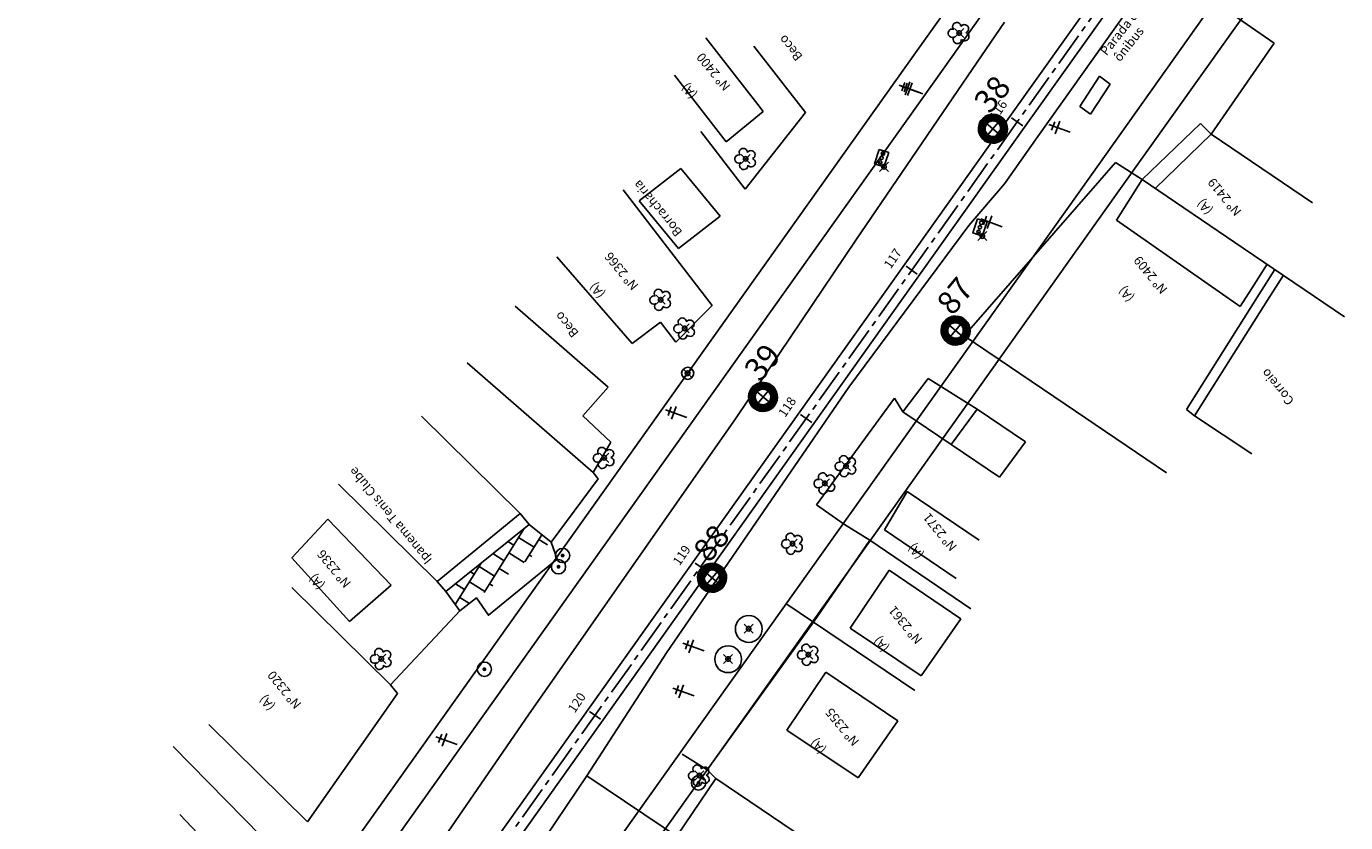
# Model space of a CAD drawing. Extents: x 181575 to 186358, y 663358 to 665430.
# Drawn here: x 182338 to 182483, y 664543 to 664631 of the extents above; entities that cross this region are included whole.
import ezdxf
from ezdxf.enums import TextEntityAlignment as Align

# ---------------------------------------------------------------- set-up
doc = ezdxf.new("R2010")
doc.units = 0
doc.header["$MEASUREMENT"] = 0
doc.header["$PDMODE"] = 35
doc.header["$PDSIZE"] = 0.5
doc.linetypes.add('CENTER2', pattern=[1.125, 0.75, -0.125, 0.125, -0.125])
doc.linetypes.add('CONTINUO', pattern=[0])
doc.layers.get('0').update_dxf_attribs({"linetype": 'CONTINUOUS'})
for name, color, linetype in [('_ARVORE', 3, 'CONTINUO'), ('_POSTE', 30, 'CONTINUO'), ('_SEMAFORO', 1, 'CONTINUO'), ('BASALTO', 253, 'CONTINUOUS'), ('CAIXA', 2, 'CONTINUO'), ('CERCA', 35, 'CONTINUOUS'), ('DEP', 20, 'CONTINUOUS'), ('DMAE', 11, 'CONTINUO'), ('EDIFICAÇÃO', 252, 'CONTINUOUS'), ('EIXO', 2, 'CENTER2'), ('MEIOFIO', 7, 'CONTINUOUS'), ('MURO', 35, 'CONTINUOUS'), ('PROJETO', 2, 'CONTINUOUS'), ('PROJMEIOFIO', 5, 'CONTINUOUS'), ('PROJPASSEIO', 5, 'CONTINUOUS'), ('SECOES', 2, 'CONTINUOUS'), ('SONCOMPLEMENTAR', 10, 'CONTINUOUS'), ('TEXTO_EDIFICAÇÃO', 7, 'CONTINUOUS')]:
    doc.layers.add(name, color=color, linetype=linetype)
doc.styles.add('ROMANS', font='romans.shx', dxfattribs={"height": 1})
doc.styles.add('SIMPLEX', font='simplex', dxfattribs={"height": 0.2})
doc.styles.get("Standard").update_dxf_attribs({"font": 'ARIAL.TTF'})

# ---------------------------------------------------------------- blocks, each defined once
blk = doc.blocks.new('SIMB_ARVORE')
at = {"color": 0}
for centre, start, end in [((-0.88, -0.285), 87.01336302389173, 319.1849161202335), ((-0.545, 0.75), 18.74975765323752, 233.1301023775667), ((0.545, 0.75), 306.8698976356469, 161.2502423702656), ((0.88, -0.285), 234.9262454814641, 89.00365213182407), ((0, -0.925), 162.824096356189, 17.17590361001833)]:
    blk.add_arc(centre, 0.575, start, end, dxfattribs=at)
blk.add_point((0, 0), dxfattribs=at)
for tag in ['COTA', 'PONTO', 'DESC']:
    blk.add_attdef(tag, (0, 0), '', height=1)
blk = doc.blocks.new('SIMB_PV__DMAE')
at = {"color": 0}
blk.add_circle((0.0145, -0.0145), 1.4753, dxfattribs=at)
blk.add_point((0, 0), dxfattribs=at)
for tag in ['COTA', 'PONTO', 'DESC']:
    blk.add_attdef(tag, (0, 0), '', height=1)
blk = doc.blocks.new('SIMB_SEMAFORO')
at = {"color": 0}
blk.add_lwpolyline([(-1.943, 2.9205), (0, 2.9205), (0, -0.0115), (-1.943, -0.0115), (-1.943, 2.9205)], close=True, dxfattribs=at)
for centre in [(-1.002, 2.3975), (-0.9905, 1.4885), (-0.9675, 0.5569999999999999)]:
    blk.add_circle(centre, 0.3313, dxfattribs=at)
blk.add_point((0, 0), dxfattribs=at)
for tag in ['COTA', 'PONTO', 'DESC']:
    blk.add_attdef(tag, (0, 0), '', height=1)
blk = doc.blocks.new('A$C1E1D0A77')
at = {"layer": 'BASALTO'}
h = blk.add_hatch(dxfattribs=at)
h.set_pattern_fill('AR-B88', color=256, scale=0.25, angle=7.613976104783296, style=0)
h.set_pattern_definition([(7.613976104783296, (-90328.48885843653, -681394.4259957491), (-0.2649963451604004, 1.982366499175072), []), (97.61397610478326, (-90328.48885843653, -681394.4259957491), (-1.256179594747936, 1.849868326594872), [2, -2])])
h.paths.add_polyline_path([(285.8541157298314, 192.9899888965301), (285.1887352744525, 190.4504366033943), (287.4419654234953, 189.9495694598882), (286.8200261071906, 187.7265639522811), (296.4081514683785, 185.8352982233046), (297.4014434359269, 187.5520437102532), (297.3452242240892, 190.6367922250647)])
edge = h.paths.add_edge_path()
edge.add_line((297.4014434359269, 187.5520437102532), (296.4081514683785, 185.8352982233046))
edge.add_line((296.4081514683785, 185.8352982233046), (286.8200261071906, 187.7265639522811))
edge.add_line((286.8200261071906, 187.7265639522811), (287.4419654234953, 189.9495694598882))
edge.add_line((287.4419654234953, 189.9495694598882), (285.1887352744525, 190.4504366033943))
at = {"layer": 'DMAE', "linetype": 'CONTINUOUS'}
h = blk.add_hatch(color=256, dxfattribs=at)
edge = h.paths.add_edge_path()
edge.add_arc((297.0716150743829, 185.6344349775463), 0.2188549446842576, 7.613976104783296, 367.6139761047833)
h = blk.add_hatch(color=256, dxfattribs=at)
edge = h.paths.add_edge_path()
edge.add_arc((281.9762632039492, 184.285434640944), 0.2188549446842576, 7.613976104783296, 367.6139761047833)
h = blk.add_hatch(color=256, dxfattribs=at)
edge = h.paths.add_edge_path()
edge.add_arc((295.8352402812161, 185.1927231134614), 0.2188549446842576, 7.613976104783296, 367.6139761047833)
h = blk.add_hatch(color=256, dxfattribs=at)
edge = h.paths.add_edge_path()
edge.add_arc((287.3731820390676, 158.1995235568611), 0.2188549446842576, 7.613976104783296, 367.6139761047833)
at = {"layer": 'SONCOMPLEMENTAR'}
h = blk.add_hatch(dxfattribs=at)
h.set_pattern_fill('ANSI31', color=256, scale=0.5315624999999999, angle=-74.06916126058327, style=0)
h.set_pattern_definition([(314.4256008673125, (183.1371804323571, 291.6579907857813), (0.02847155003295824, 0.02790633401005784), [])])
edge = h.paths.add_edge_path()
edge.add_line((325.3894183037919, 179.7701261511538), (326.1288477880298, 179.762713006814))
edge.add_ellipse((324.5356722728757, 179.7786853755824), major_axis=(0.7741071424236601, 1.392559324051735), ratio=0.9999999999978928, start_angle=-61.50523787206259, end_angle=28.49476212092643)
edge.add_line((324.5516446412366, 181.3718608905328), (324.5442314967513, 180.6324314065278))
edge.add_ellipse((324.5356722728757, 179.7786853755824), major_axis=(0.7462404389655243, -0.4148261720641198), ratio=0.9999999999716142, start_angle=28.49476212950111, end_angle=118.49476212455579, ccw=False)
edge = h.paths.add_edge_path()
edge.add_line((324.5271130490291, 178.9249393441714), (324.5196999045438, 178.1855098602828))
edge.add_ellipse((324.5356722728757, 179.7786853755824), major_axis=(0.7741071424177536, 1.392559324041109), ratio=0.9999999999941064, start_angle=208.4947621294467, end_angle=298.4947621268304)
edge.add_line((326.1288477880298, 179.7627130073961), (325.3894183037919, 179.7701261517359))
edge.add_ellipse((324.5356722728757, 179.7786853755824), major_axis=(0.7462404389482818, -0.414826172054535), ratio=0.9999999999626683, start_angle=298.49476214007086, end_angle=388.49476213161205, ccw=False)
edge = h.paths.add_edge_path()
edge.add_line((324.519699904602, 178.1855098595843), (324.5271130490873, 178.9249393434729))
edge.add_ellipse((324.5356722730212, 179.7786853752332), major_axis=(0.7462404389711957, -0.4148261720672725), ratio=0.9999999999895082, start_angle=208.4947621290712, end_angle=298.49476212554754, ccw=False)
edge.add_line((323.6819262420468, 179.7872445993125), (322.942496757576, 179.7946577433031))
edge.add_ellipse((324.5356722730212, 179.7786853752332), major_axis=(1.392559324281173, -0.774107142551202), ratio=0.9999999998227145, start_angle=208.4947621356716, end_angle=298.4947621169179)
edge = h.paths.add_edge_path()
edge.add_line((324.5442314968095, 180.6324314062949), (324.5516446412948, 181.3718608901836))
edge.add_ellipse((324.5356722728757, 179.7786853755824), major_axis=(0.7741071424375405, 1.392559324076705), ratio=0.9999999999620299, start_angle=28.49476212178798, end_angle=118.4947621270758)
edge.add_line((322.942496757576, 179.7946577430703), (323.6819262419594, 179.7872445990797))
edge.add_ellipse((324.5356722730212, 179.7786853752332), major_axis=(0.7462404389698479, -0.4148261720665233), ratio=0.9999999999146764, start_angle=118.4947621389179, end_angle=208.4947621308689, ccw=False)
h = blk.add_hatch(dxfattribs=at)
h.set_pattern_fill('ANSI31', color=256, scale=0.5315624999999999, angle=-74.06916126058327, style=0)
h.set_pattern_definition([(314.4256008673125, (221.9325798654754, 290.9951736975927), (0.02847155003295824, 0.02790633401005784), [])])
edge = h.paths.add_edge_path()
edge.add_line((364.1848177368811, 179.1073090629652), (364.924247221119, 179.0998959186254))
edge.add_ellipse((363.331071705994, 179.1158682873938), major_axis=(0.7741071424236601, 1.392559324051735), ratio=0.9999999999978928, start_angle=-61.50523787206259, end_angle=28.49476212092643)
edge.add_line((363.3470440743258, 180.7090438024607), (363.3396309298405, 179.969614318572))
edge.add_ellipse((363.331071705994, 179.1158682873938), major_axis=(0.7462404389655243, -0.4148261720641198), ratio=0.9999999999716142, start_angle=28.49476212950111, end_angle=118.49476212455579, ccw=False)
edge = h.paths.add_edge_path()
edge.add_line((363.3225124821183, 178.2621222559828), (363.315099337633, 177.5226927720942))
edge.add_ellipse((363.331071705994, 179.1158682873938), major_axis=(0.7741071424177536, 1.392559324041109), ratio=0.9999999999941064, start_angle=208.4947621294467, end_angle=298.4947621268304)
edge.add_line((364.924247221119, 179.0998959192075), (364.1848177368811, 179.1073090635473))
edge.add_ellipse((363.331071705994, 179.1158682873938), major_axis=(0.7462404389482818, -0.414826172054535), ratio=0.9999999999626683, start_angle=298.49476214007086, end_angle=388.49476213161205, ccw=False)
edge = h.paths.add_edge_path()
edge.add_line((363.3150993376912, 177.5226927715121), (363.3225124821765, 178.2621222555172))
edge.add_ellipse((363.3310717061104, 179.115868287161), major_axis=(0.7462404389711957, -0.4148261720672725), ratio=0.9999999999895082, start_angle=208.4947621290712, end_angle=298.49476212554754, ccw=False)
edge.add_line((362.4773256751359, 179.1244275111239), (361.7378961906943, 179.1318406551145))
edge.add_ellipse((363.3310717061104, 179.115868287161), major_axis=(1.392559324281173, -0.774107142551202), ratio=0.9999999998227145, start_angle=208.4947621356716, end_angle=298.4947621169179)
edge = h.paths.add_edge_path()
edge.add_line((363.3396309298987, 179.9696143181063), (363.347044074384, 180.709043801995))
edge.add_ellipse((363.331071705994, 179.1158682873938), major_axis=(0.7741071424375405, 1.392559324076705), ratio=0.9999999999620299, start_angle=28.49476212178798, end_angle=118.4947621270758)
edge.add_line((361.7378961906943, 179.1318406548817), (362.4773256750777, 179.1244275108911))
edge.add_ellipse((363.3310717061104, 179.115868287161), major_axis=(0.7462404389698479, -0.4148261720665233), ratio=0.9999999999146764, start_angle=118.4947621389179, end_angle=208.4947621308689, ccw=False)
h = blk.add_hatch(dxfattribs=at)
h.set_pattern_fill('ANSI31', color=256, scale=0.5315624999999999, angle=-74.06916126058327, style=0)
h.set_pattern_definition([(314.4256008673125, (164.2685532013711, 283.3059951844625), (0.02847155003295824, 0.02790633401005784), [])])
edge = h.paths.add_edge_path()
edge.add_line((306.5207910727768, 171.418130549835), (307.2602205570147, 171.4107174054952))
edge.add_ellipse((305.6670450418897, 171.4266897742637), major_axis=(0.7741071424236601, 1.392559324051735), ratio=0.9999999999978928, start_angle=-61.50523787206259, end_angle=28.49476212092643)
edge.add_line((305.6830174102215, 173.0198652893305), (305.6756042657362, 172.2804358054418))
edge.add_ellipse((305.6670450418897, 171.4266897742637), major_axis=(0.7462404389655243, -0.4148261720641198), ratio=0.9999999999716142, start_angle=28.49476212950111, end_angle=118.49476212455579, ccw=False)
edge = h.paths.add_edge_path()
edge.add_line((305.658485818014, 170.5729437428527), (305.6510726735287, 169.833514258964))
edge.add_ellipse((305.6670450418897, 171.4266897742637), major_axis=(0.7741071424177536, 1.392559324041109), ratio=0.9999999999941064, start_angle=208.4947621294467, end_angle=298.4947621268304)
edge.add_line((307.2602205570147, 171.4107174060773), (306.5207910727768, 171.4181305504171))
edge.add_ellipse((305.6670450418897, 171.4266897742637), major_axis=(0.7462404389482818, -0.414826172054535), ratio=0.9999999999626683, start_angle=298.49476214007086, end_angle=388.49476213161205, ccw=False)
edge = h.paths.add_edge_path()
edge.add_line((305.6510726735869, 169.8335142583819), (305.6584858180722, 170.572943742387))
edge.add_ellipse((305.6670450420061, 171.4266897740308), major_axis=(0.7462404389711957, -0.4148261720672725), ratio=0.9999999999895082, start_angle=208.4947621290712, end_angle=298.49476212554754, ccw=False)
edge.add_line((304.8132990110316, 171.4352489979938), (304.07386952659, 171.4426621419843))
edge.add_ellipse((305.6670450420061, 171.4266897740308), major_axis=(1.392559324281173, -0.774107142551202), ratio=0.9999999998227145, start_angle=208.4947621356716, end_angle=298.4947621169179)
edge = h.paths.add_edge_path()
edge.add_line((305.6756042657944, 172.2804358049762), (305.6830174102797, 173.0198652888648))
edge.add_ellipse((305.6670450418897, 171.4266897742637), major_axis=(0.7741071424375405, 1.392559324076705), ratio=0.9999999999620299, start_angle=28.49476212178798, end_angle=118.4947621270758)
edge.add_line((304.07386952659, 171.4426621417515), (304.8132990109734, 171.4352489977609))
edge.add_ellipse((305.6670450420061, 171.4266897740308), major_axis=(0.7462404389698479, -0.4148261720665233), ratio=0.9999999999146764, start_angle=118.4947621389179, end_angle=208.4947621308689, ccw=False)
h = blk.add_hatch(dxfattribs=at)
h.set_pattern_fill('ANSI31', color=256, scale=0.5315624999999999, angle=-74.06916126058327, style=0)
h.set_pattern_definition([(314.4256008673125, (202.2491145829263, 280.0216837793123), (0.02847155003295824, 0.02790633401005784), [])])
edge = h.paths.add_edge_path()
edge.add_line((344.5013524543319, 168.1338191446848), (345.2407819385699, 168.126406000345))
edge.add_ellipse((343.6476064234448, 168.1423783691134), major_axis=(0.7741071424236601, 1.392559324051735), ratio=0.9999999999978928, start_angle=-61.50523787206259, end_angle=28.49476212092643)
edge.add_line((343.6635787917767, 169.7355538841803), (343.6561656472913, 168.9961244002916))
edge.add_ellipse((343.6476064234448, 168.1423783691134), major_axis=(0.7462404389655243, -0.4148261720641198), ratio=0.9999999999716142, start_angle=28.49476212950111, end_angle=118.49476212455579, ccw=False)
edge = h.paths.add_edge_path()
edge.add_line((343.6390471995692, 167.2886323377024), (343.6316340550839, 166.5492028538138))
edge.add_ellipse((343.6476064234448, 168.1423783691134), major_axis=(0.7741071424177536, 1.392559324041109), ratio=0.9999999999941064, start_angle=208.4947621294467, end_angle=298.4947621268304)
edge.add_line((345.2407819385699, 168.1264060009271), (344.5013524543319, 168.1338191452669))
edge.add_ellipse((343.6476064234448, 168.1423783691134), major_axis=(0.7462404389482818, -0.414826172054535), ratio=0.9999999999626683, start_angle=298.49476214007086, end_angle=388.49476213161205, ccw=False)
edge = h.paths.add_edge_path()
edge.add_line((343.6316340551421, 166.5492028532317), (343.6390471996274, 167.2886323372368))
edge.add_ellipse((343.6476064235612, 168.1423783688806), major_axis=(0.7462404389711957, -0.4148261720672725), ratio=0.9999999999895082, start_angle=208.4947621290712, end_angle=298.49476212554754, ccw=False)
edge.add_line((342.7938603925868, 168.1509375928435), (342.0544309081452, 168.1583507368341))
edge.add_ellipse((343.6476064235612, 168.1423783688806), major_axis=(1.392559324281173, -0.774107142551202), ratio=0.9999999998227145, start_angle=208.4947621356716, end_angle=298.4947621169179)
edge = h.paths.add_edge_path()
edge.add_line((343.6561656473496, 168.9961243998259), (343.6635787918349, 169.7355538837146))
edge.add_ellipse((343.6476064234448, 168.1423783691134), major_axis=(0.7741071424375405, 1.392559324076705), ratio=0.9999999999620299, start_angle=28.49476212178798, end_angle=118.4947621270758)
edge.add_line((342.0544309081452, 168.1583507366013), (342.7938603925286, 168.1509375926107))
edge.add_ellipse((343.6476064235612, 168.1423783688806), major_axis=(0.7462404389698479, -0.4148261720665233), ratio=0.9999999999146764, start_angle=118.4947621389179, end_angle=208.4947621308689, ccw=False)
at = {"layer": '_POSTE'}
for points, elevation in [([(361.2808601106226, 187.7617990454892), (360.4411569833464, 190.1165598948719)], 0.8904999999999959), ([(360.0706099793897, 188.9227446170989), (361.4834664890659, 189.4265664933482)], 0.8904999999999959), ([(360.1381454389484, 189.4776670995634), (361.0800497786258, 189.8135483504739)], 0.8904999999999959), ([(360.1561398426711, 188.6678296460304), (361.5689963523473, 189.1716515222797)], 0.8384999999999962), ([(360.2236753022007, 189.2227521284949), (361.1655796418781, 189.5586333794054)], 0.8384999999999962), ([(361.366389973904, 187.5068840745371), (360.5266868466279, 189.8616449239198)], 0.8384999999999962), ([(317.4514789209061, 184.7953315289924), (316.6117757936299, 187.1500923783751)], 0.7214999999999989), ([(316.2412287896732, 185.9562771004857), (317.6540852993494, 186.460098976735)], 0.7214999999999989), ([(316.3087642492028, 186.5111995829502), (317.2506685888802, 186.8470808338607)], 0.7214999999999989), ([(272.4860363644548, 182.4650124541949), (273.898892874131, 182.9688343304442)], 0.4754999999999967), ([(272.5535718239844, 183.0199349366594), (273.4954761636618, 183.3558161875699)], 0.4754999999999967), ([(273.6962864956877, 181.3040668827016), (272.8565833684115, 183.6588277320843)], 0.4754999999999967), ([(367.2505255351716, 173.4839503114345), (368.6633820448478, 173.9877721876837)], 0.6464999999999961), ([(367.3180609947303, 174.0388727940153), (368.2599653343786, 174.3747540448094)], 0.6464999999999961), ([(368.4607756664045, 172.3230047399411), (367.6210725391284, 174.6777655893238)], 0.6464999999999961), ([(354.4851880172209, 172.6219665220706), (355.898044526868, 173.1257883983199)], 0.6105000000000018), ([(354.5527234767505, 173.176889004535), (355.494627816428, 173.5127702554455)], 0.6105000000000018), ([(355.6954381484247, 171.4610209505772), (354.8557350211486, 173.81578179996)], 0.6105000000000018), ([(297.7110834029736, 168.1278781553265), (299.1239399126498, 168.6317000315757)], 0.4864999999999995), ([(297.7786188625032, 168.6828006377909), (298.7205232021806, 169.0186818887014)], 0.4864999999999995), ([(298.9213335342065, 166.9669325838331), (298.0816304069303, 169.3216934332158)], 0.4864999999999995), ([(293.2669959000195, 166.3797130917665), (294.208900239697, 166.7155943426769)], 0.3994999999999962), ([(294.4097105717228, 164.6638450378086), (293.5700074444467, 167.0186058871914)], 0.3994999999999962), ([(293.1994604404899, 165.824790609302), (294.6123169501661, 166.3286124855513)], 0.3994999999999962)]:
    blk.add_lwpolyline(points, dxfattribs=dict(at, elevation=elevation))
at = {"layer": 'BASALTO', "flags": 128}
for points, elevation in [([(285.8541157298314, 192.9899888965301), (285.1887352744525, 190.4504366033943), (287.4419654234953, 189.9495694598882), (286.8200261071906, 187.7265639522811), (296.4081514683785, 185.8352982233046), (297.4014434359269, 187.5520437102532), (297.3452242240892, 190.6367922250647), (285.8541157298314, 192.9899888965301)], 2.327500000000001), ([(297.4014434359269, 187.5520437102532), (296.4081514683785, 185.8352982233046), (286.8200261071906, 187.7265639522811), (287.4419654234953, 189.9495694598882), (285.1887352744525, 190.4504366033943)], 1.4255)]:
    blk.add_lwpolyline(points, dxfattribs=dict(at, elevation=elevation))
at = {"layer": 'CERCA'}
for p, q in [((330.4766738951148, 198.317366467556, 1.144500000000001), (332.2412629801256, 206.1361071820138, 0.1875)), ((252.2273505861231, 191.4751479909755, 1.277499999999996), (253.6298433532065, 205.216802161769, -32.3425)), ((256.6828439203964, 188.5678598820232, 1.1145), (257.9840650393453, 203.7370668610092, -32.3425)), ((340.8719897997798, 195.8368567937287, 1.3855), (342.6365788847615, 203.6555975081865, 0.4284999999999997)), ((328.7120848101331, 190.4986257530982, 2.101500000000001), (330.4766738951148, 198.317366467556, 1.144500000000001)), ((323.062962701224, 190.9944403161062, 3.27234380473142), (323.6766853186127, 193.7137918391963, 2.939499999999995)), ((390.2876337941852, 161.3008439140394, 1.825499999999998), (389.322590834694, 172.6106936074793, 0.5585000000000022)), ((319.175507155509, 167.7020549662411, 0.7094999999999985), (333.6496416628361, 168.5510090898024, -32.3425)), ((333.6496416628361, 168.5510090898024, -32.3425), (333.0639380332723, 166.9021945076529, 0.6884999999999977)), ((319.4745361472887, 163.9556445961352, 0.8534999999999968), (319.175507155509, 167.7020549662411, 0.7094999999999985)), ((333.0639380332723, 166.9021945076529, 0.6884999999999977), (333.6980957522464, 160.5280197385, 0.643499999999996)), ((378.1722069030511, 160.2563630640507, 0.6445000000000007), (390.2876337941852, 161.3008439140394, 1.825499999999998))]:
    blk.add_line(p, q, dxfattribs=at)
at = {"layer": 'DEP', "linetype": 'CONTINUO'}
blk.add_circle((321.2591833089828, 187.8193803620525, 1.076499999999996), 0.2563454169556424, dxfattribs=at)
at = {"layer": 'DMAE', "linetype": 'CONTINUOUS'}
for centre in [(295.8352402812452, 185.1927231134614, 0.5634999999999977), (297.0716150743829, 185.6344349775463, 0.5264999999999986), (281.9762632039783, 184.285434640944, 0.4675000000000011), (287.3731820390385, 158.1995235567447, 0.457499999999996)]:
    blk.add_circle(centre, 0.784261247610808, dxfattribs=at)
at = {"layer": 'EDIFICAÇÃO'}
for p, q in [((286.1039490350813, 194.426758996211, 2.476500000000001), (287.4051701540302, 209.595965975197, -30.9805)), ((343.5484236008197, 200.7740090203006, 0.3734999999999999), (345.535424235597, 209.8271018330706, 0.4604999999999961)), ((348.914488934126, 200.7154868958751, 0.6614999999999966), (350.9014895688742, 209.7685797086451, 0.7484999999999928)), ((277.902396349964, 208.3759110332467, -32.3425), (276.5447725734557, 199.0449026032584, 1.222499999999997)), ((283.6992035307921, 208.0355962045724, -32.3425), (277.902396349964, 208.3759110332467, -32.3425)), ((282.5411113708979, 198.0526581645245, 1.0505), (283.6992035307921, 208.0355962045724, -32.3425)), ((297.6531143160828, 192.1600169922458, 1.6175), (298.9543354350317, 207.3292239712318, -31.8395)), ((274.0854277265316, 191.1403514506528, 1.240499999999997), (275.3866488454805, 206.3095584295224, -32.2165)), ((306.2431444558606, 188.8822813108563, 2.859499999999997), (306.7002772011037, 207.2129909293726, -32.3425)), ((314.5037116943276, 193.571131798788, 1.406500000000001), (314.8371297698468, 207.1364359002328, -32.3425)), ((319.8929378968605, 194.5921968985349, 3.599499999999999), (321.9197794526408, 207.0544733655406, -32.3425)), ((351.5702925836085, 196.0936262343312, 0.8704999999999998), (353.5572932183859, 205.1467190471012, 0.957499999999996)), ((331.1643876100134, 197.3388600309845, 1.540500000000002), (332.4314365436439, 204.0115733471466, 1.842500000000001)), ((332.4314365436439, 204.0115733471466, 1.842500000000001), (338.0859625134617, 202.7385638984852, 1.853499999999997)), ((336.8189135798311, 196.065850582323, 1.551499999999997), (338.0859625134617, 202.7385638984852, 1.853499999999997)), ((348.6893992073019, 199.7804186551366, 0.7545000000000002), (343.5484236008197, 200.7740090203006, 0.3734999999999999)), ((348.914488934126, 200.7154868958751, 0.6614999999999966), (348.6893992073019, 199.7804186551366, 0.7545000000000002)), ((348.914488934126, 200.7154868958751, 0.6614999999999966), (348.914488934126, 200.7154868958751, 0.6614999999999966)), ((246.5415707229986, 184.7101472261129, 0.4384999999999977), (248.3381239477312, 199.8624788061716, -36.84236643289795)), ((276.5447725734557, 199.0449026032584, 1.222499999999997), (282.5411113708979, 198.0526581645245, 1.0505)), ((331.1643876100134, 197.3388600309845, 1.540500000000002), (336.8189135798311, 196.065850582323, 1.551499999999997)), ((340.8719897997798, 195.8368567937287, 1.3855), (351.5702925836085, 196.0936262343312, 0.8704999999999998)), ((285.8541157298314, 192.9899888965301, 2.327500000000001), (286.1039490350813, 194.426758996211, 2.476500000000001)), ((286.1039490350813, 194.426758996211, 2.476500000000001), (297.6531143160828, 192.1600169922458, 1.6175)), ((319.8929378968605, 194.5921968985349, 3.599499999999999), (323.6766853186127, 193.7137918391963, 2.939499999999995)), ((285.1887352744525, 190.4504366033943, 1.148499999999999), (285.8541157298314, 192.9899888965301, 2.327500000000001)), ((310.057908044575, 189.5001783592161, 1.505499999999998), (310.3148000974907, 193.714371576556, 2.999499999999998)), ((310.3148000974907, 193.714371576556, 2.999499999999998), (314.5037116943276, 193.571131798788, 1.406500000000001)), ((297.6531143160828, 192.1600169922458, 1.6175), (297.3452242240892, 190.6367922250647, 1.593499999999999)), ((256.6828439203964, 188.5678598820232, 1.1145), (273.8169503445388, 189.9260726954089, 1.1815)), ((273.8169503445388, 189.9260726954089, 1.1815), (274.0854277265316, 191.1403514506528, 1.240499999999997)), ((274.0854277265316, 191.1403514506528, 1.240499999999997), (285.1887352744525, 190.4504366033943, 1.148499999999999)), ((297.3452242240892, 190.6367922250647, 1.593499999999999), (297.4014434359269, 187.5520437102532, 1.4255)), ((323.0629627012531, 190.9944403161062, 3.27234380473142), (328.7120848101331, 190.4986257530982, 2.101500000000001)), ((306.0672061848454, 187.9870770187117, 1.279499999999999), (306.2431444558606, 188.8822813108563, 2.859499999999997)), ((306.2431444558606, 188.8822813108563, 2.859499999999997), (310.057908044575, 189.5001783592161, 1.505499999999998)), ((297.4014434359269, 187.5520437102532, 1.4255), (306.0672061848454, 187.9870770187117, 1.279499999999999)), ((371.3096193645033, 173.3364062319743, 1.1935), (375.2367180358851, 173.7705675212201, 1.082499999999996)), ((371.4135952076758, 171.8793362185825, 1.208500000000001), (371.3096193645033, 173.3364062319743, 1.1935)), ((375.3406938790577, 172.3134975077119, 1.097499999999997), (375.2367180358851, 173.7705675212201, 1.082499999999996)), ((371.4135952076758, 171.8793362185825, 1.208500000000001), (375.3406938790577, 172.3134975077119, 1.097499999999997)), ((280.1467431026977, 168.1598513274221, 0.05749999999999744), (284.1402888950543, 128.3982070191996, 0.6639238414125685)), ((333.0639380332723, 166.9021945076529, 0.6884999999999977), (337.6761152540857, 167.1171951681608, 0.4894999999999996)), ((337.6761152540857, 167.1171951681608, 0.4894999999999996), (338.4964727135957, 160.7991867287783, 0.518499999999996)), ((343.8072136044502, 167.0489528196631, 0.6995000000000005), (345.0988830582064, 153.6854811352678, -31.9885)), ((343.8072136044502, 167.0489528196631, 0.6995000000000005), (366.4300041277311, 166.4431743582245, 0.5285117117191322)), ((366.4300041277602, 166.4431743582245, 0.5285117117191334), (369.0776753032696, 166.3722767308354, 0.508499999999998)), ((369.0776753032696, 166.3722767308354, 0.508499999999998), (369.4985916212026, 162.9216238284716, 2.603499999999997)), ((319.8865291328402, 160.707595677115, 1.046500000000002), (319.4745361472887, 163.9556445961352, 0.8534999999999968)), ((308.6766871676082, 163.3869351694593, 0.9864999999999995), (309.0395875474496, 159.7287656388944, 0.9394999999999953)), ((366.7145829410874, 162.5624031058978, 1.579302848500117), (364.287734871672, 162.2492668275954, 0.6865000000000023)), ((369.4985916212026, 162.9216238284716, 2.603499999999997), (366.7145829411456, 162.5624031058978, 1.57930284850012)), ((369.4985916212026, 162.9216238284716, 2.603499999999997), (370.7902610749297, 149.5581521440763, -30.08450000000001)), ((369.4985916212026, 162.9216238284716, 2.603499999999997), (378.3270648091275, 161.9356876391685, 0.6214999999999975)), ((289.085299521772, 158.3880380799528, 1.878499999999995), (288.6525655961887, 161.6101098280633, 0.6805000000000021)), ((321.7983157351846, 160.2024501664564, 1.261499999999998), (326.6616875059262, 160.9534595004516, 1.291499999999999)), ((326.6616875059262, 160.9534595004516, 1.291499999999999), (327.5789666294004, 151.4633894539438, -21.921884740668)), ((364.287734871672, 162.2492668275954, 0.6865000000000023), (365.6264497691591, 145.713855510694, 1.994500000000002)), ((369.6643706988834, 161.2064915207447, 2.554516714960428), (378.1722069030511, 160.2563630640507, 0.6445000000000007)), ((378.3270648091275, 161.9356876391685, 0.6214999999999975), (378.1722069030511, 160.2563630640507, 0.6445000000000007)), ((289.085299521772, 158.3880380799528, 1.878499999999995), (309.0395875474496, 159.7287656388944, 0.9394999999999953)), ((309.0395875474496, 159.7287656388944, 0.9394999999999953), (319.8865291328402, 160.707595677115, 1.046500000000002)), ((309.0395875474496, 159.7287656388944, 0.9394999999999953), (310.3312570012058, 146.3652939544991, -31.74850000000001)), ((319.8865291328402, 160.707595677115, 1.046500000000002), (321.1781985865964, 147.3441239927197, -31.6415)), ((321.7983157351846, 160.2024501664564, 1.261499999999998), (322.7155948586587, 150.7123801199486, -21.951884740668)), ((338.4964727135957, 160.7991867287783, 0.518499999999996), (333.6980957522464, 160.5280197385, 0.643499999999996)), ((333.6980957522464, 160.5280197385, 0.643499999999996), (334.3322534711915, 154.1538449693471, 0.5984999999999943)), ((338.4964727135957, 160.7991867287783, 0.518499999999996), (339.1306304325408, 154.4250119596254, 0.4734999999999943)), ((378.1722069030511, 160.2563630640507, 0.6445000000000007), (379.4638763567782, 146.8928913795389, -32.0435)), ((289.085299521772, 158.3880380799528, 1.878499999999995), (288.9607221639308, 157.0557856707601, 0.3455000000000013)), ((288.9607221639308, 157.0557856707601, 0.3455000000000013), (281.3387011674349, 156.2921490236185, 0.2385000000000019)), ((288.9607221639308, 157.0557856707601, 0.3455000000000013), (290.252391617687, 143.6923139863648, -32.3425)), ((318.7095369190502, 156.9749613391468, -32.37838885204742), (311.0875159225543, 156.2113246920053, -32.48538885204742)), ((318.7095369190502, 156.9749613391468, -32.37838885204742), (319.6268160425243, 147.4848912926391, -55.59177359271542)), ((305.657201547001, 155.1795562290354, -32.3425), (298.0351805504761, 154.4159195818938, -32.4495)), ((305.657201547001, 155.1795562290354, -32.3425), (306.5744806704752, 145.6894861825276, -55.555884740668)), ((311.0875159225543, 156.2113246920053, -32.48538885204742), (312.0284966935578, 146.842471881886, -32.3425)), ((298.0351805504761, 154.4159195818938, -32.4495), (298.9761613215087, 145.0470667717746, -32.30661114795258)), ((339.1306304325408, 154.4250119596254, 0.4734999999999943), (334.3322534711915, 154.1538449693471, 0.5984999999999943)), ((345.0988830582064, 153.6854811352678, -31.9885), (346.3905525119335, 140.3220094509888, -64.6765)), ((370.7902610749297, 149.5581521440763, -30.08450000000001), (372.0819305286859, 136.1946804595646, -62.77250000000001)), ((312.0284966935578, 146.842471881886, -32.37838885204742), (319.6268160424952, 147.4848912926391, -32.37838885204742)), ((371.093653322605, 146.419288947247, 4.005806339019067), (367.9283151328564, 146.0108652669005, 2.841323490697739)), ((298.9761613215087, 145.0470667717746, -32.3425), (306.5744806704461, 145.6894861825276, -32.3425)), ((368.0042770772125, 144.9749802454608, 7.631432437078237), (353.1493057286134, 143.0582428522175, 2.166499999999999)), ((367.9283151327982, 146.0108652667841, 2.841323490697742), (365.6264497691591, 145.713855510694, 1.994500000000002)), ((371.1934809362574, 145.3864833139814, 8.804695125282123), (368.0042770772125, 144.9749802454608, 7.631432437078239)), ((368.0869354507304, 143.8477767267032, 6.358791681677956), (353.1847775936185, 141.9249508568319, 0.8765000000000001)), ((371.3021088583337, 144.2626306468155, 7.54160819700779), (368.0869354507595, 143.8477767268196, 6.358791681677957)), ((353.1493057286134, 143.0582428522175, 2.166499999999999), (353.1847775936185, 141.9249508568319, 0.8765000000000001)), ((353.1847775936185, 141.9249508568319, 0.8765000000000001), (353.9796481809753, 134.4238271235954, -32.3425))]:
    blk.add_line(p, q, dxfattribs=at)
at = {"layer": 'EIXO', "ltscale": 5}
for p, q in [((427.6906492906273, 182.0918909418397, -32.3425), (365.616272465646, 177.5399471784476, -32.3425)), ((365.6162724656169, 177.5399471784476, -32.3425), (195.7268701824942, 165.0818759946851, -32.3425))]:
    blk.add_line(p, q, dxfattribs=at)
at = {"layer": 'MEIOFIO'}
for p, q in [((365.0804470676521, 184.8469415972941, 0.6352751923904165), (373.1540530877537, 185.6069768886082, 0.6984999999999957)), ((344.2945748302445, 182.8901955750771, 0.4724999999999966), (365.080447067623, 184.8469415972941, 0.6352751923904147)), ((320.8773247274803, 180.5942095943028, 0.4714999999999989), (344.2945748302445, 182.8901955750771, 0.4724999999999966)), ((281.1969887630839, 177.3449900337728, 0.03450000000000131), (320.8773247274803, 180.5942095943028, 0.4714999999999989)), ((281.1969887630839, 177.3449900337728, 0.03450000000000131), (246.7381147682026, 174.2812398797832, -0.3325000000000031)), ((403.0615912885114, 177.5476136525394, 0.2614999999999981), (365.8204079993593, 174.7561724442057, 0.3478262836068353)), ((331.3823339793307, 173.2251328123966, 0.2624999999999957), (353.4579761439818, 174.3873621436069, 0.3314999999999984)), ((353.4579761439818, 174.3873621436069, 0.3314999999999984), (359.490162575763, 174.2816840853775, 0.3624999999999972)), ((365.820407999272, 174.7561724440893, 0.3478262836068376), (359.490162575763, 174.2816840853775, 0.3624999999999972)), ((296.121867944079, 170.0219437801279, 0.1404999999999959), (331.3823339793307, 173.2251328123966, 0.2624999999999957)), ((280.1467431026977, 168.1598513274221, 0.05749999999999744), (296.121867944079, 170.0219437801279, 0.1404999999999959)), ((245.3677757683035, 164.6830476006726, -0.2165000000000035), (280.1467431026977, 168.1598513274221, 0.05749999999999744))]:
    blk.add_line(p, q, dxfattribs=at)
at = {"layer": 'MURO'}
blk.add_line((297.3452242240892, 190.6367922250647, 1.593499999999999), (285.8541157298314, 192.9899888965301, 2.327500000000001), dxfattribs=at)
at = {"layer": 'PROJMEIOFIO'}
for p, q in [((404.1968289453944, 190.3952443693997, -32.3425), (364.8849812913977, 187.5124877650524, -32.3425)), ((364.8849812913395, 187.5124877650524, -32.3425), (194.9956041900441, 175.0544184278697, -32.3425)), ((427.609270812216, 183.0879242655355, -32.3425), (365.5431882640405, 178.5365887252847, -32.3425)), ((365.5431882639823, 178.5365887252847, -32.3425), (195.6538111628033, 166.0785193876363, -32.3425)), ((408.4632835037773, 179.6785697023151, -32.3425), (365.689456480206, 176.541944493656, -32.3425)), ((365.6894564801769, 176.541944493656, -32.3425), (195.8000709035841, 164.0838745348155, -32.3425)), ((406.1134403943142, 170.4820889094844, -32.3425), (366.347663452907, 167.5660454531899, -32.3425)), ((366.3476634528779, 167.5660454531899, -32.3425), (191.2945094055613, 154.7293138811365, -32.3425))]:
    blk.add_line(p, q, dxfattribs=at)
at = {"layer": 'PROJPASSEIO'}
for p, q in [((403.940859566821, 193.8858717740513, -32.3425), (364.6290119131154, 191.003115169704, -32.3425)), ((364.6290119130572, 191.0031151695875, -32.3425), (194.73963481182, 178.545045832172, -32.3425)), ((406.3694097726257, 166.9914615049493, -32.3425), (366.6036328311893, 164.0754180487711, -32.3425)), ((366.6036328311602, 164.0754180486547, -32.3425), (191.5504787838436, 151.2386864767177, -32.3425))]:
    blk.add_line(p, q, dxfattribs=at)
at = {"layer": 'SECOES'}
for p, q in [((365.561421884544, 178.2879387652501, -32.3425), (365.6711230466608, 176.7919555917615, -32.3425)), ((365.561421884544, 178.2879387652501, -32.3425), (365.6711230466899, 176.7919555918779, -32.3425)), ((345.6149795727397, 176.8252566035371, -32.3425), (345.7246807348565, 175.3292734300485, -32.3425)), ((325.6685372611391, 175.3625744421734, -32.3425), (325.778238423256, 173.8665912686847, -32.3425)), ((305.7220949492184, 173.899892279529, -32.3425), (305.8317961113644, 172.4039091060404, -32.3425)), ((285.7756526374142, 172.437210117816, -32.3425), (285.8853537995601, 170.9412269443274, -32.3425))]:
    blk.add_line(p, q, dxfattribs=at)
at = {"layer": 'SONCOMPLEMENTAR'}
for p, q in [((324.5516446412948, 181.3718608901836), (324.5196999045147, 178.1855098595843)), ((326.1288477880298, 179.7627130073961), (322.942496757576, 179.7946577430703)), ((363.347044074384, 180.7090438021114), (363.315099337633, 177.5226927715121)), ((364.924247221119, 179.0998959192075), (361.7378961906652, 179.1318406548817)), ((305.6830174102797, 173.0198652889812), (305.6510726735287, 169.8335142583819)), ((307.2602205570147, 171.4107174060773), (304.0738695265609, 171.4426621417515)), ((343.6635787918349, 169.735553883831), (343.6316340550839, 166.5492028532317)), ((345.2407819385699, 168.1264060009271), (342.054430908116, 168.1583507366013))]:
    blk.add_line(p, q, dxfattribs=at)
at = {"layer": 'SONCOMPLEMENTAR', "extrusion": (0, 0, -1)}
for centre, major_axis, ratio in [((324.5356722728757, 179.7786853755824), (0.7741071424698024, 1.392559324134743), 0.9999999999785049), ((324.5356722728757, 179.7786853755824), (0.7462404389745806, -0.4148261720691544), 0.9999999998688985), ((363.331071705994, 179.1158682873938), (0.7741071424698024, 1.392559324134743), 0.9999999999785049), ((363.331071705994, 179.1158682873938), (0.7462404389745806, -0.4148261720691544), 0.9999999998688985), ((305.6670450418897, 171.4266897742637), (0.7741071424698024, 1.392559324134743), 0.9999999999785049), ((305.6670450418897, 171.4266897742637), (0.7462404389745806, -0.4148261720691544), 0.9999999998688985), ((343.6476064234448, 168.1423783691134), (0.7741071424698024, 1.392559324134743), 0.9999999999785049), ((343.6476064234448, 168.1423783691134), (0.7462404389745806, -0.4148261720691544), 0.9999999998688985)]:
    blk.add_ellipse(centre, major_axis=major_axis, ratio=ratio, dxfattribs=at)
at = {"layer": '_ARVORE', "xscale": 0.7999999999729287, "yscale": 0.8, "zscale": 0.8}
for p, rotation in [((343.4527724738291, 197.9272361347685, 0.359499999999997), 293.6729627386355), ((325.5822329939692, 195.2477983766003, 1.308500000000002), 293.6729627386355), ((275.6185751402518, 193.7394058955833, 1.302500000000002), 293.6729627386355), ((324.8390494586201, 191.2147697091568, 2.5685), 293.6729627386355), ((308.2482420508168, 188.954590610927, 2.037500000000001), 293.6729627386355), ((369.0694864364632, 188.6828989082715, 0.8635000000000019), 293.6729627386354), ((321.5641004982463, 168.490490659955, 0.7274999999999991), 293.6729627386355), ((314.1890069372312, 167.0041999865789, 1.130499999999998), 293.6729627386355), ((324.5014994507364, 167.9206666572718, 0.650500000000001), 293.6729627386355), ((288.056253087474, 158.6427277566399, 0.4594999999999985), 293.6729627386355), ((305.9093808250327, 157.8918231044663, 1.518499999999996), 293.6729627386355)]:
    blk.add_blockref('SIMB_ARVORE', p, dxfattribs=dict(at, rotation=rotation))
at = {"layer": '_SEMAFORO', "xscale": 0.5624999999871317, "yscale": 0.5625, "zscale": 0.5625, "rotation": 291.1702483830537}
for p in [(352.4809166995983, 185.6663475519745, 0.6764999999999972), (353.5116984980123, 172.4932970346417, 0.552500000000002)]:
    blk.add_blockref('SIMB_SEMAFORO', p, dxfattribs=at)
at = {"layer": 'CAIXA', "xscale": 0.9999999999661608, "rotation": 293.6729627386355}
for p in [(299.9152857481968, 164.3767928199377, 0.5594999999999999), (303.9248743540084, 164.7523673296673, 0.7214999999999989)]:
    blk.add_blockref('SIMB_PV__DMAE', p, dxfattribs=at)
at = {"layer": 'DEP', "linetype": 'CONTINUO', "xscale": 0.4500000000349743, "yscale": 0.4499999999534339, "zscale": 0.45, "rotation": 291.170248381664}
blk.add_blockref('SIMB_PV__DMAE', (321.2591833089828, 187.8193803620525, 1.076499999999996), dxfattribs=at)
at = {"layer": 'SECOES', "style": 'ROMANS'}
for s, rotation, p in [('116', 5.613976104783164, (365.2923292681226, 179.8358103374485)), ('116', 5.61397610478314, (365.2923292680935, 179.8358103375649)), ('117', 5.613976104783164, (345.3458869563765, 178.3731281753862)), ('118', 5.613976104783164, (325.3994446448633, 176.9104460141389)), ('119', 5.613976104783164, (305.4530023329717, 175.4477638523094)), ('120', 5.613976104783164, (285.6418894407107, 174.0031789438799))]:
    blk.add_text(s, height=1, rotation=rotation, dxfattribs=at).set_placement(p, align=Align.MIDDLE)
at = {"layer": 'SONCOMPLEMENTAR', "ltscale": 0.5, "style": 'ROMANS'}
for s, p in [('39', (327.4207833148539, 181.0035249316134)), ('38', (366.2161827479431, 180.3407078434248)), ('88', (308.5521560838388, 172.6515293302946)), ('87', (346.5327174653939, 169.3672179251444))]:
    blk.add_text(s, height=2.53125, rotation=359.8833795487006, dxfattribs=at).set_placement(p, align=Align.CENTER)
at = {"layer": 'TEXTO_EDIFICAÇÃO', "linetype": 'CONTINUO', "style": 'SIMPLEX'}
for s, rotation, p in [('Ipanema Tenis Clube', 79.13722928500302, (288.8496866062342, 202.8989358552499)), ('Nº 2400', 79.13722928500302, (349.0487006864569, 206.6578831309453)), ('(A)', 79.13722928500302, (345.7033596663678, 207.3760656726081)), ('Nº 2336', 79.13722928500302, (280.4157898737176, 203.9518994892715)), ('(A)', 79.13722928500302, (278.0758778135059, 204.5098326007137)), ('Borracharia', 79.13722928500302, (333.5846562499646, 201.8136154663516)), ('Beco', 79.13722928500302, (317.3798367321142, 201.3809835391585)), ('Nº 2366', 79.13722928500302, (325.735570361896, 200.4736138809239)), ('Beco', 79.13722928500302, (356.4665980247373, 201.8094588925596)), ('Nº 2320', 79.13722928500302, (266.6978221313038, 199.6800942025147)), ('(A)', 79.13722928500302, (322.3902293418068, 201.1917964224704)), ('(A)', 79.13722928500302, (264.3579100710922, 200.2380273138406)), ('Parada de', 1.424577023662724, (380.6537648931844, 174.642128832289)), ('ônibus', 1.424577023662724, (380.0258464789949, 173.0604755585082)), ('(A)', 79.13722928500302, (322.6517010254611, 155.958750986727)), ('Nº 2371', 79.13722928500302, (325.9970420455502, 155.2405684451805)), ('(A)', 79.13722928500302, (359.1601173956878, 156.1626181980828)), ('Nº 2409', 79.13722928500302, (362.505458415777, 155.4444356565364)), ('Nº 2419', 79.13722928500292, (374.2928933298099, 154.6355695871171)), ('(A)', 79.13722928500292, (372.0414808390196, 155.6254892166471)), ('Nº 2361', 79.13722928500302, (315.7118569154409, 151.6507574333809)), ('Nº 2355', 79.13722928500302, (302.6595215433917, 149.8553523232695)), ('(A)', 79.13722928500302, (312.3665158953518, 152.3689399749273)), ('(A)', 79.13722928500302, (299.3141805233026, 150.5735348648159)), ('Correio', 79.13722928500302, (361.9325515569071, 136.8418751929421))]:
    blk.add_text(s, height=1, rotation=rotation, dxfattribs=at).set_placement(p, align=Align.CENTER)

msp = doc.modelspace()

# ---------------------------------------------------------------- block references
at = {"layer": 'PROJETO', "rotation": 50.36661002238949}
msp.add_blockref('A$C1E1D0A77', (182350.1696889253, 664225.6237486436, 32.3425), dxfattribs=at)

doc.saveas('drawing.dxf')
